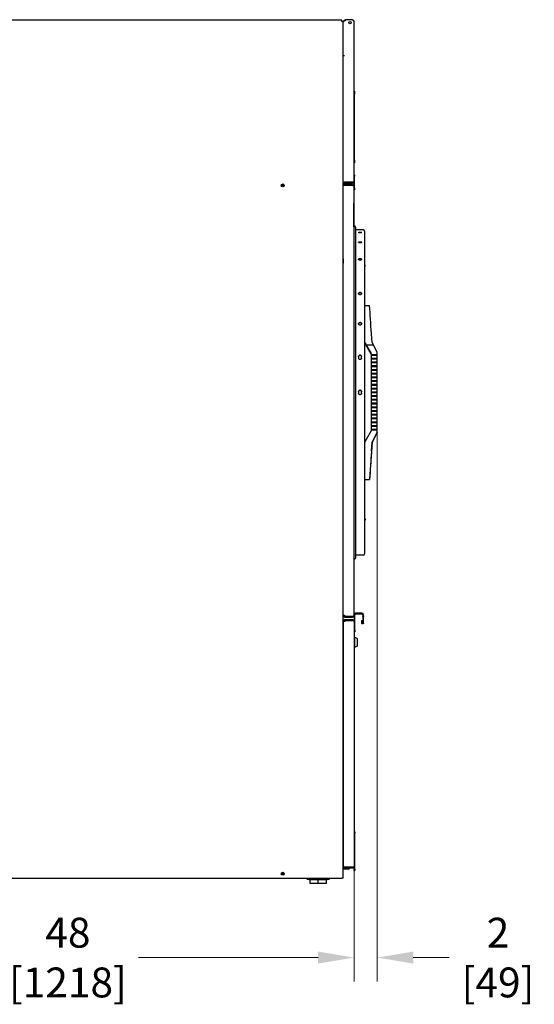
# Model space of a CAD drawing. Units: inches. Extents: x 2 to 201, y -234 to 154.
# Drawn here: x 54 to 97, y 12 to 95 of the extents above; entities that cross this region are included whole.
import ezdxf

# ---------------------------------------------------------------- set-up
doc = ezdxf.new("R2010")
doc.units = ezdxf.units.IN
doc.header["$LTSCALE"] = 16
doc.header["$MEASUREMENT"] = 0
doc.layers.add('Dimensions(Dexter)', color=1, linetype='Continuous', lineweight=20, true_color=0xff0000)
doc.layers.add('Visible Edges(Dexter)', color=7, linetype='Continuous', lineweight=25)
doc.styles.add('DIMTXT', font='ARIALN.TTF', dxfattribs={"width": 0.75})
doc.dimstyles.new('FRAC', dxfattribs={"dimscale": 16, "dimtxt": 0.1, "dimasz": 0.188, "dimexe": 0.125, "dimexo": 0.125, "dimgap": 0.094, "dimtad": 0, "dimtih": 1, "dimtoh": 1, "dimdec": 6, "dimrnd": 1e-08, "dimzin": 0, "dimdsep": 46, "dimlunit": 5, "dimtxsty": 'DIMTXT', "dimcen": 0.09, "dimclrd": 1, "dimclre": 1, "dimclrt": 1, "dimadec": 0, "dimazin": 3, "dimtfac": 0.9375, "dimtdec": 6, "dimtofl": 0, "dimtmove": 0, "dimatfit": 3, "dimfxl": 1, "dimfrac": 2, "dimtolj": 1, "dimtzin": 12, "dimlwd": 0, "dimlwe": 0, "dimarcsym": 0})

# ---------------------------------------------------------------- blocks, each defined once
blk = doc.blocks.new('*D12')
at = {"layer": 'Defpoints', "color": 0, "linetype": 'Continuous', "transparency": 16777216}
for p in [(33.817, 27.085), (81.787, 23.482), (33.817, 16.213)]:
    blk.add_point(p, dxfattribs=at)
at = {"layer": 'Dimensions(Dexter)', "color": 7, "linetype": 'Continuous', "lineweight": 0, "transparency": 16777216}
for p, q in [((33.817, 25.085), (33.817, 14.213)), ((81.787, 21.482), (81.787, 14.213)), ((36.825, 16.213), (51.934, 16.213)), ((78.779, 16.213), (63.729, 16.213))]:
    blk.add_line(p, q, dxfattribs=at)
at = {"layer": 'Dimensions(Dexter)', "color": 7, "linetype": 'Continuous', "transparency": 16777216}
for points in [[(36.825, 16.714), (36.825, 15.711), (33.817, 16.213)], [(78.779, 16.714), (78.779, 15.711), (81.787, 16.213)]]:
    blk.add_solid(points, dxfattribs=at)
at = {"layer": 'Dimensions(Dexter)', "color": 7, "linetype": 'Continuous', "lineweight": 5, "transparency": 16777216, "insert": (57.832, 16.213), "char_height": 2.496, "attachment_point": 5, "style": 'DIMTXT'}
blk.add_mtext('\\A1;48 [1218]', dxfattribs=at)
blk = doc.blocks.new('*D13')
at = {"layer": 'Defpoints', "color": 0, "linetype": 'Continuous', "transparency": 16777216}
for p in [(83.727, 63.746), (81.787, 27.1), (83.727, 16.213)]:
    blk.add_point(p, dxfattribs=at)
at = {"layer": 'Dimensions(Dexter)', "color": 7, "linetype": 'Continuous', "lineweight": 0, "transparency": 16777216}
for p, q in [((83.727, 61.746), (83.727, 14.213)), ((81.787, 25.1), (81.787, 14.213)), ((78.779, 16.213), (75.771, 16.213)), ((86.735, 16.213), (89.743, 16.213))]:
    blk.add_line(p, q, dxfattribs=at)
at = {"layer": 'Dimensions(Dexter)', "color": 7, "linetype": 'Continuous', "transparency": 16777216}
for points in [[(78.779, 16.714), (78.779, 15.711), (81.787, 16.213)], [(86.735, 16.714), (86.735, 15.711), (83.727, 16.213)]]:
    blk.add_solid(points, dxfattribs=at)
at = {"layer": 'Dimensions(Dexter)', "color": 7, "linetype": 'Continuous', "lineweight": 5, "transparency": 16777216, "insert": (93.833, 16.213), "char_height": 2.496, "attachment_point": 5, "style": 'DIMTXT'}
blk.add_mtext('\\A1;2 [49]', dxfattribs=at)

msp = doc.modelspace()

# ---------------------------------------------------------------- linework, layer by layer
at = {"layer": 'Visible Edges(Dexter)'}
for p, q in [((80.756, 94.593), (45.084, 94.593)), ((80.881, 94.436), (81.069, 94.624)), ((80.881, 94.468), (80.881, 94.53)), ((80.881, 94.53), (80.975, 94.53)), ((80.881, 94.436), (80.881, 94.468)), ((80.881, 91.624), (80.881, 94.436)), ((81.006, 94.576), (81.006, 94.624)), ((81.006, 94.624), (81.069, 94.624)), ((81.021, 94.576), (81.006, 94.576)), ((81.646, 94.624), (81.069, 94.624)), ((81.756, 94.513), (81.756, 81.078)), ((80.881, 81.016), (80.881, 91.624)), ((80.881, 91.624), (80.992, 91.624)), ((80.881, 91.624), (80.992, 91.624)), ((80.992, 91.624), (80.992, 91.624)), ((80.992, 91.624), (80.992, 91.624)), ((81.819, 88.643), (81.756, 88.643)), ((81.819, 88.643), (81.819, 88.393)), ((81.819, 82.893), (81.819, 88.393)), ((81.756, 82.643), (81.819, 82.643)), ((81.819, 82.893), (81.819, 82.643)), ((81.816, 81.655), (81.756, 81.655)), ((81.816, 81.655), (81.816, 81.53)), ((81.816, 80.53), (81.816, 81.53)), ((80.881, 81.03), (80.992, 81.03)), ((80.881, 81.016), (80.881, 80.968)), ((81.646, 81.016), (80.881, 81.016)), ((80.881, 80.827), (80.881, 80.968)), ((80.881, 80.968), (81.646, 80.968)), ((80.881, 80.827), (80.881, 80.779)), ((81.646, 80.827), (80.881, 80.827)), ((80.881, 22.843), (80.881, 80.779)), ((80.881, 80.779), (81.646, 80.779)), ((80.881, 74.624), (80.881, 80.776)), ((80.881, 80.776), (80.991, 80.776)), ((81.646, 80.776), (80.991, 80.776)), ((81.646, 81.03), (80.992, 81.03)), ((81.646, 80.968), (81.646, 81.016)), ((81.646, 80.779), (81.646, 80.827)), ((81.756, 81.078), (81.756, 80.717)), ((81.756, 80.717), (81.756, 44.797)), ((81.756, 80.405), (81.816, 80.405)), ((81.816, 80.53), (81.816, 80.405)), ((81.756, 79.418), (81.766, 79.418)), ((81.766, 79.418), (81.766, 79.293)), ((81.766, 77.293), (81.766, 79.293)), ((81.756, 77.168), (81.766, 77.168)), ((81.766, 77.293), (81.766, 77.168)), ((81.917, 77.288), (81.917, 49.618)), ((82.57, 77.045), (81.945, 77.045)), ((82.164, 76.85), (82.164, 76.829)), ((82.414, 76.829), (82.414, 76.85)), ((82.664, 76.952), (82.664, 49.955)), ((80.883, 74.624), (80.881, 74.624)), ((80.881, 44.831), (80.881, 74.28)), ((80.881, 74.28), (80.883, 74.28)), ((80.883, 74.624), (80.883, 74.28)), ((82.711, 74.118), (82.664, 74.118)), ((82.711, 73.998), (82.711, 74.118)), ((82.664, 73.998), (82.711, 73.998)), ((82.664, 70.739), (83.08, 70.739)), ((83.289, 67.645), (83.243, 68.333)), ((83.227, 66.671), (82.664, 67.645)), ((82.664, 67.645), (82.79, 67.427)), ((82.684, 67.61), (82.684, 67.61)), ((82.684, 67.61), (82.685, 67.61)), ((82.684, 67.61), (83.206, 66.706)), ((83.206, 66.706), (82.684, 67.61)), ((83.4, 67.427), (83.289, 67.645)), ((82.79, 67.427), (83.227, 66.671)), ((82.79, 67.427), (83.4, 67.427)), ((83.206, 66.706), (83.206, 66.706)), ((83.727, 66.787), (83.4, 67.427)), ((83.727, 66.613), (83.727, 66.787)), ((82.164, 66.461), (82.164, 66.339)), ((82.414, 66.339), (82.414, 66.461)), ((83.227, 66.671), (83.227, 60.245)), ((83.289, 66.553), (83.289, 66.613)), ((83.702, 66.613), (83.289, 66.613)), ((83.289, 66.613), (83.727, 66.613)), ((83.727, 66.553), (83.289, 66.553)), ((83.289, 66.24), (83.289, 66.3)), ((83.702, 66.3), (83.289, 66.3)), ((83.289, 66.3), (83.727, 66.3)), ((83.727, 66.24), (83.289, 66.24)), ((83.289, 65.928), (83.289, 65.988)), ((83.702, 65.988), (83.289, 65.988)), ((83.289, 65.988), (83.727, 65.988)), ((83.727, 65.928), (83.289, 65.928)), ((83.702, 66.613), (83.702, 66.553)), ((83.727, 66.612), (83.702, 66.612)), ((83.702, 66.3), (83.702, 66.24)), ((83.727, 66.3), (83.702, 66.3)), ((83.702, 65.988), (83.702, 65.928)), ((83.727, 65.987), (83.702, 65.987)), ((83.727, 66.613), (83.727, 66.612)), ((83.727, 66.3), (83.727, 66.553)), ((83.727, 66.3), (83.727, 66.3)), ((83.727, 65.988), (83.727, 66.24)), ((83.727, 65.988), (83.727, 65.987)), ((83.727, 65.675), (83.727, 65.928)), ((83.289, 65.615), (83.289, 65.675)), ((83.702, 65.675), (83.289, 65.675)), ((83.289, 65.675), (83.727, 65.675)), ((83.727, 65.615), (83.289, 65.615)), ((83.289, 65.303), (83.289, 65.363)), ((83.702, 65.363), (83.289, 65.363)), ((83.289, 65.363), (83.727, 65.363)), ((83.727, 65.303), (83.289, 65.303)), ((83.289, 64.99), (83.289, 65.05)), ((83.702, 65.05), (83.289, 65.05)), ((83.289, 65.05), (83.727, 65.05)), ((83.702, 65.675), (83.702, 65.615)), ((83.727, 65.675), (83.702, 65.675)), ((83.702, 65.363), (83.702, 65.303)), ((83.727, 65.362), (83.702, 65.362)), ((83.702, 65.05), (83.702, 64.99)), ((83.727, 65.05), (83.702, 65.05)), ((83.727, 65.675), (83.727, 65.675)), ((83.727, 65.363), (83.727, 65.615)), ((83.727, 65.363), (83.727, 65.362)), ((83.727, 65.05), (83.727, 65.303)), ((83.727, 65.05), (83.727, 65.05)), ((83.727, 64.99), (83.289, 64.99)), ((83.289, 64.678), (83.289, 64.738)), ((83.702, 64.738), (83.289, 64.738)), ((83.289, 64.738), (83.727, 64.738)), ((83.727, 64.678), (83.289, 64.678)), ((83.289, 64.365), (83.289, 64.425)), ((83.702, 64.425), (83.289, 64.425)), ((83.289, 64.425), (83.727, 64.425)), ((83.727, 64.365), (83.289, 64.365)), ((83.702, 64.738), (83.702, 64.678)), ((83.727, 64.737), (83.702, 64.737)), ((83.702, 64.425), (83.702, 64.365)), ((83.727, 64.425), (83.702, 64.425)), ((83.727, 64.738), (83.727, 64.99)), ((83.727, 64.738), (83.727, 64.737)), ((83.727, 64.425), (83.727, 64.678)), ((83.727, 64.425), (83.727, 64.425)), ((83.727, 64.113), (83.727, 64.365)), ((82.164, 63.521), (82.164, 63.396)), ((82.414, 63.396), (82.414, 63.521)), ((83.289, 64.053), (83.289, 64.113)), ((83.702, 64.113), (83.289, 64.113)), ((83.289, 64.113), (83.727, 64.113)), ((83.727, 64.053), (83.289, 64.053)), ((83.289, 63.74), (83.289, 63.8)), ((83.702, 63.8), (83.289, 63.8)), ((83.289, 63.8), (83.727, 63.8)), ((83.727, 63.74), (83.289, 63.74)), ((83.289, 63.428), (83.289, 63.488)), ((83.702, 63.488), (83.289, 63.488)), ((83.289, 63.488), (83.727, 63.488)), ((83.727, 63.428), (83.289, 63.428)), ((83.702, 64.113), (83.702, 64.053)), ((83.727, 64.112), (83.702, 64.112)), ((83.702, 63.8), (83.702, 63.74)), ((83.727, 63.8), (83.702, 63.8)), ((83.702, 63.488), (83.702, 63.428)), ((83.727, 63.487), (83.702, 63.487)), ((83.727, 64.113), (83.727, 64.112)), ((83.727, 63.8), (83.727, 64.053)), ((83.727, 63.8), (83.727, 63.8)), ((83.727, 63.488), (83.727, 63.74)), ((83.727, 63.488), (83.727, 63.487)), ((83.727, 63.175), (83.727, 63.428)), ((83.289, 63.115), (83.289, 63.175)), ((83.702, 63.175), (83.289, 63.175)), ((83.289, 63.175), (83.727, 63.175)), ((83.727, 63.115), (83.289, 63.115)), ((83.289, 62.803), (83.289, 62.863)), ((83.702, 62.863), (83.289, 62.863)), ((83.289, 62.863), (83.727, 62.863)), ((83.727, 62.803), (83.289, 62.803)), ((83.702, 63.175), (83.702, 63.115)), ((83.727, 63.175), (83.702, 63.175)), ((83.702, 62.863), (83.702, 62.803)), ((83.727, 62.862), (83.702, 62.862)), ((83.727, 63.175), (83.727, 63.175)), ((83.727, 62.863), (83.727, 63.115)), ((83.727, 62.863), (83.727, 62.862)), ((83.727, 62.55), (83.727, 62.803)), ((83.289, 62.49), (83.289, 62.55)), ((83.702, 62.55), (83.289, 62.55)), ((83.289, 62.55), (83.727, 62.55)), ((83.727, 62.49), (83.289, 62.49)), ((83.289, 62.178), (83.289, 62.238)), ((83.702, 62.238), (83.289, 62.238)), ((83.289, 62.238), (83.727, 62.238)), ((83.727, 62.178), (83.289, 62.178)), ((83.289, 61.865), (83.289, 61.925)), ((83.702, 61.925), (83.289, 61.925)), ((83.289, 61.925), (83.727, 61.925)), ((83.727, 61.865), (83.289, 61.865)), ((83.702, 62.55), (83.702, 62.49)), ((83.727, 62.55), (83.702, 62.55)), ((83.702, 62.238), (83.702, 62.178)), ((83.727, 62.237), (83.702, 62.237)), ((83.702, 61.925), (83.702, 61.865)), ((83.727, 61.925), (83.702, 61.925)), ((83.727, 62.55), (83.727, 62.55)), ((83.727, 62.238), (83.727, 62.49)), ((83.727, 62.238), (83.727, 62.237)), ((83.727, 61.925), (83.727, 62.178)), ((83.727, 61.925), (83.727, 61.925)), ((83.727, 61.613), (83.727, 61.865)), ((83.289, 61.553), (83.289, 61.613)), ((83.702, 61.613), (83.289, 61.613)), ((83.289, 61.613), (83.727, 61.613)), ((83.727, 61.553), (83.289, 61.553)), ((83.289, 61.24), (83.289, 61.3)), ((83.702, 61.3), (83.289, 61.3)), ((83.289, 61.3), (83.727, 61.3)), ((83.727, 61.24), (83.289, 61.24)), ((83.289, 60.928), (83.289, 60.988)), ((83.702, 60.988), (83.289, 60.988)), ((83.289, 60.988), (83.727, 60.988)), ((83.727, 60.928), (83.289, 60.928)), ((83.702, 61.613), (83.702, 61.553)), ((83.727, 61.612), (83.702, 61.612)), ((83.702, 61.3), (83.702, 61.24)), ((83.727, 61.3), (83.702, 61.3)), ((83.702, 60.988), (83.702, 60.928)), ((83.727, 60.987), (83.702, 60.987)), ((83.727, 61.613), (83.727, 61.612)), ((83.727, 61.3), (83.727, 61.553)), ((83.727, 61.3), (83.727, 61.3)), ((83.727, 60.988), (83.727, 61.24)), ((83.727, 60.988), (83.727, 60.987)), ((83.727, 60.675), (83.727, 60.928)), ((83.227, 60.245), (82.809, 59.522)), ((83.289, 60.615), (83.289, 60.675)), ((83.702, 60.675), (83.289, 60.675)), ((83.289, 60.675), (83.727, 60.675)), ((83.727, 60.615), (83.289, 60.615)), ((83.289, 60.303), (83.289, 60.363)), ((83.702, 60.363), (83.289, 60.363)), ((83.289, 60.363), (83.727, 60.363)), ((83.727, 60.303), (83.289, 60.303)), ((83.727, 60.129), (83.289, 59.27)), ((83.417, 59.522), (83.727, 60.129)), ((83.702, 60.675), (83.702, 60.615)), ((83.727, 60.675), (83.702, 60.675)), ((83.702, 60.363), (83.702, 60.303)), ((83.727, 60.362), (83.702, 60.362)), ((83.727, 60.675), (83.727, 60.675)), ((83.727, 60.363), (83.727, 60.615)), ((83.727, 60.363), (83.727, 60.362)), ((83.727, 60.129), (83.727, 60.303)), ((83.727, 60.129), (83.727, 60.129)), ((82.773, 59.459), (82.664, 59.27)), ((83.289, 59.27), (83.085, 56.239)), ((83.243, 58.583), (83.289, 59.27)), ((83.289, 59.27), (83.385, 59.459)), ((83.289, 59.27), (83.289, 59.27)), ((82.664, 56.176), (83.08, 56.176)), ((82.711, 52.906), (82.664, 52.906)), ((82.664, 52.786), (82.711, 52.786)), ((82.665, 52.953), (82.665, 52.906)), ((82.711, 52.906), (82.711, 52.786)), ((82.57, 49.861), (81.945, 49.861)), ((80.881, 44.831), (80.929, 44.831)), ((80.881, 44.797), (80.929, 44.797)), ((80.929, 44.797), (80.929, 44.831)), ((80.929, 44.831), (80.991, 44.831)), ((80.991, 44.831), (80.991, 44.738)), ((81.646, 44.738), (80.991, 44.738)), ((81.646, 44.734), (80.991, 44.734)), ((80.991, 44.734), (80.991, 44.686)), ((80.991, 44.686), (81.646, 44.686)), ((81.646, 44.686), (81.646, 44.734)), ((81.787, 44.881), (81.787, 44.341)), ((81.847, 43.576), (81.847, 44.881)), ((82.448, 45.004), (81.909, 45.004)), ((81.909, 44.944), (82.448, 44.944)), ((82.51, 44.881), (82.51, 44.774)), ((82.51, 44.725), (82.51, 44.774)), ((82.51, 44.725), (82.51, 44.179)), ((82.57, 44.774), (82.57, 44.881)), ((82.57, 44.774), (82.57, 44.725)), ((82.57, 44.179), (82.57, 44.725)), ((80.912, 44.341), (80.912, 44.307)), ((80.96, 44.341), (80.912, 44.341)), ((80.96, 44.307), (80.912, 44.307)), ((80.912, 23.846), (80.912, 44.307)), ((80.96, 44.307), (80.96, 44.341)), ((81.022, 44.307), (80.96, 44.307)), ((81.676, 44.451), (81.022, 44.451)), ((81.022, 44.403), (81.022, 44.451)), ((81.022, 44.403), (81.676, 44.403)), ((81.022, 44.389), (81.022, 44.307)), ((81.676, 44.389), (81.022, 44.389)), ((81.676, 44.403), (81.676, 44.451)), ((81.787, 44.341), (81.787, 23.812)), ((82.479, 44.354), (82.419, 44.354)), ((82.419, 44.354), (82.419, 44.179)), ((82.419, 44.179), (82.453, 44.179)), ((82.453, 44.179), (82.479, 44.179)), ((82.479, 44.179), (82.479, 44.354)), ((82.51, 44.179), (82.537, 44.179)), ((82.537, 44.179), (82.57, 44.179)), ((81.787, 43.451), (81.847, 43.451)), ((81.818, 43.009), (81.787, 43.009)), ((81.818, 43.009), (81.818, 42.145)), ((82.037, 42.897), (81.818, 43.009)), ((81.847, 43.576), (81.847, 43.451)), ((82.037, 42.897), (82.037, 42.257)), ((81.818, 42.145), (81.787, 42.145)), ((82.037, 42.257), (81.818, 42.145)), ((81.847, 26.732), (81.787, 26.732)), ((81.847, 26.732), (81.847, 26.607)), ((81.847, 23.607), (81.847, 26.607)), ((81.022, 23.701), (80.881, 23.701)), ((81.287, 23.593), (80.881, 23.593)), ((80.912, 23.812), (80.912, 23.846)), ((80.924, 23.812), (80.912, 23.812)), ((81.676, 23.764), (81.022, 23.764)), ((81.022, 23.749), (81.676, 23.749)), ((81.022, 23.701), (81.022, 23.749)), ((81.676, 23.701), (81.022, 23.701)), ((81.676, 23.749), (81.676, 23.701)), ((81.787, 23.812), (81.787, 23.607)), ((81.787, 23.482), (81.787, 23.607)), ((81.787, 23.482), (81.847, 23.482)), ((81.847, 23.607), (81.847, 23.482)), ((45.084, 22.843), (80.771, 22.843)), ((77.97, 22.792), (79.601, 22.792)), ((79.601, 22.732), (77.97, 22.732)), ((78.785, 22.706), (78.098, 22.706)), ((78.098, 22.394), (78.098, 22.706)), ((78.785, 22.394), (78.098, 22.394)), ((78.535, 22.792), (78.535, 22.843)), ((78.535, 22.706), (78.535, 22.732)), ((79.473, 22.706), (78.785, 22.706)), ((78.785, 22.394), (78.785, 22.706)), ((79.473, 22.394), (78.785, 22.394)), ((79.035, 22.792), (79.035, 22.843)), ((79.035, 22.706), (79.035, 22.732)), ((79.473, 22.394), (79.473, 22.706)), ((80.881, 22.843), (80.771, 22.843))]:
    msp.add_line(p, q, dxfattribs=at)
for centre, radius in [((81.444, 94.374), 0.099), ((75.819, 80.765), 0.125), ((75.819, 80.765), 0.05), ((75.819, 23.218), 0.125), ((75.819, 23.218), 0.05)]:
    msp.add_circle(centre, radius, dxfattribs=at)
for centre, radius, start, end in [((81.829, 77.286), 0.0879, 1.0804, 135.58975), ((81.945, 77.105), 0.0598, 241.23805, 270), ((82.57, 76.952), 0.0938, 0, 90), ((81.829, 49.62), 0.0879, 214.09336, 358.9196), ((81.945, 49.801), 0.0597, 90, 118.76195), ((82.57, 49.955), 0.0938, 270, 0), ((81.909, 44.881), 0.122, 90, 180), ((81.909, 44.881), 0.0625, 90, 180), ((82.448, 44.881), 0.122, 0, 90), ((82.448, 44.881), 0.0625, 0, 90), ((81.287, 23.764), 0.171, 270, 338.54866), ((81.287, 23.764), 0.0625, 346.58515, 0), ((81.287, 23.764), 0.171, 355.13289, 0), ((77.97, 22.917), 0.185, 203.77453, 270), ((77.97, 22.917), 0.125, 216.58395, 270), ((79.601, 22.917), 0.125, 270, 323.41605), ((79.601, 22.917), 0.185, 270, 336.22547)]:
    msp.add_arc(centre, radius, start, end, dxfattribs=at)
for centre, major_axis, ratio, start_param, end_param in [((83.085, 70.676), (0.0042, -0.0625), 0.000026, 2.220586, 3.141591), ((83.572, 63.454), (0.81, -12), 0.000026, 1.994751, 2.220586), ((83.241, 68.365), (0.0042, -0.0625), 0.000026, 1.047583, 1.994751), ((82.809, 59.522), (-0.072, -0.125), 0.000168, 1.046907, 1.570506), ((83.417, 59.522), (-0.064, -0.125), 0.000156, 1.04689, 1.570489), ((83.572, 63.454), (0.81, 12), 0.000026, 1.993981, 2.219815), ((83.241, 58.551), (-0.0042, -0.0625), 0.000026, 4.188405, 5.135574), ((83.085, 56.239), (0.0042, 0.0625), 0.000026, 2.219816, 4.712004)]:
    msp.add_ellipse(centre, major_axis=major_axis, ratio=ratio, start_param=start_param, end_param=end_param, dxfattribs=at)
for points in [[(80.771, 94.482), (80.766, 94.54), (80.761, 94.593), (80.756, 94.593)], [(80.881, 94.468), (80.881, 94.473), (80.828, 94.477), (80.771, 94.482)], [(81.646, 94.624), (81.703, 94.587), (81.756, 94.55), (81.756, 94.513)], [(81.646, 80.968), (81.664, 80.968), (81.683, 80.972), (81.699, 80.981)], [(81.646, 80.827), (81.661, 80.827), (81.677, 80.824), (81.691, 80.817)], [(81.646, 80.776), (81.661, 80.77), (81.677, 80.765), (81.691, 80.76)], [(81.691, 80.76), (81.709, 80.753), (81.725, 80.746), (81.737, 80.739)], [(81.646, 44.738), (81.661, 44.743), (81.677, 44.748), (81.691, 44.754)], [(81.646, 44.686), (81.681, 44.686), (81.716, 44.705), (81.737, 44.734)], [(81.691, 44.754), (81.709, 44.76), (81.725, 44.767), (81.737, 44.774)], [(81.022, 44.451), (81, 44.451), (80.978, 44.444), (80.96, 44.432)], [(80.96, 44.307), (80.96, 44.343), (80.985, 44.381), (81.022, 44.389)], [(81.022, 44.389), (81.003, 44.386), (80.985, 44.381), (80.97, 44.375)], [(81.676, 44.451), (81.712, 44.451), (81.747, 44.432), (81.767, 44.403)], [(81.676, 44.389), (81.695, 44.383), (81.713, 44.378), (81.73, 44.373)], [(81.73, 44.373), (81.745, 44.368), (81.758, 44.364), (81.767, 44.359)], [(80.97, 23.777), (80.933, 23.793), (80.912, 23.82), (80.912, 23.846)], [(81.022, 23.701), (81, 23.701), (80.978, 23.708), (80.96, 23.72)], [(81.022, 23.764), (81.003, 23.766), (80.985, 23.771), (80.97, 23.777)], [(81.676, 23.764), (81.695, 23.769), (81.713, 23.774), (81.73, 23.779)], [(81.676, 23.701), (81.695, 23.701), (81.713, 23.706), (81.73, 23.715)], [(81.73, 23.779), (81.745, 23.784), (81.758, 23.788), (81.767, 23.793)], [(81.73, 23.715), (81.745, 23.723), (81.758, 23.735), (81.767, 23.749)]]:
    msp.add_open_spline(points, degree=3, dxfattribs=at)
for points, knots in [([(81.646, 94.624), (81.684, 94.624), (81.722, 94.602), (81.741, 94.569), (81.751, 94.552), (81.756, 94.533), (81.756, 94.513)], [-1, -1, -1, -1, -0.335653, -0.335653, -0.335653, 0, 0, 0, 0]), ([(81.646, 81.03), (81.684, 81.041), (81.722, 81.051), (81.741, 81.062), (81.751, 81.067), (81.756, 81.073), (81.756, 81.078)], [-1, -1, -1, -1, -0.335653, -0.335653, -0.335653, 0, 0, 0, 0]), ([(81.699, 81.046), (81.691, 81.034), (81.681, 81.025), (81.668, 81.02), (81.661, 81.017), (81.653, 81.016), (81.646, 81.016)], [0.349498, 0.349498, 0.349498, 0.349498, 0.7660649, 0.7660649, 0.7660649, 1, 1, 1, 1]), ([(81.691, 80.76), (81.684, 80.766), (81.677, 80.772), (81.668, 80.775), (81.661, 80.778), (81.653, 80.779), (81.646, 80.779)], [0.4842504, 0.4842504, 0.4842504, 0.4842504, 0.7660649, 0.7660649, 0.7660649, 1, 1, 1, 1]), ([(81.691, 80.817), (81.712, 80.808), (81.73, 80.792), (81.741, 80.772), (81.751, 80.755), (81.756, 80.736), (81.756, 80.717)], [-0.7307354, -0.7307354, -0.7307354, -0.7307354, -0.335352, -0.335352, -0.335352, 0, 0, 0, 0]), ([(81.699, 80.981), (81.716, 80.991), (81.731, 81.005), (81.741, 81.023), (81.751, 81.039), (81.756, 81.059), (81.756, 81.078)], [-0.679461, -0.679461, -0.679461, -0.679461, -0.3356529, -0.3356529, -0.3356529, 0, 0, 0, 0]), ([(81.737, 80.739), (81.738, 80.738), (81.74, 80.737), (81.741, 80.737), (81.751, 80.73), (81.756, 80.723), (81.756, 80.717)], [-0.3835112, -0.3835112, -0.3835112, -0.3835112, -0.335352, -0.335352, -0.335352, 0, 0, 0, 0]), ([(82.164, 76.85), (82.164, 76.853), (82.167, 76.856), (82.18, 76.861), (82.19, 76.863), (82.212, 76.867), (82.226, 76.868), (82.257, 76.871), (82.273, 76.871), (82.305, 76.871), (82.322, 76.871), (82.352, 76.868), (82.366, 76.867), (82.389, 76.863), (82.398, 76.861), (82.411, 76.856), (82.414, 76.853), (82.414, 76.85)], [0.4783932, 0.4783932, 0.4783932, 0.4783932, 0.5979953, 0.5979953, 0.7175973, 0.7175973, 0.8371962, 0.8371962, 0.9567951, 0.9567951, 1.0763939, 1.0763939, 1.1959928, 1.1959928, 1.3155949, 1.3155949, 1.4351969, 1.4351969, 1.4351969, 1.4351969]), ([(82.414, 76.829), (82.414, 76.826), (82.411, 76.823), (82.398, 76.817), (82.389, 76.815), (82.366, 76.811), (82.352, 76.809), (82.322, 76.807), (82.305, 76.806), (82.289, 76.806), (82.273, 76.806), (82.257, 76.807), (82.226, 76.809), (82.212, 76.811), (82.19, 76.815), (82.18, 76.817), (82.167, 76.823), (82.164, 76.826), (82.164, 76.829)], [-0.4784018, -0.4784018, -0.4784018, -0.4784018, -0.3587998, -0.3587998, -0.2391978, -0.2391978, -0.1195989, -0.1195989, 0, 0, 0, 0.1195989, 0.1195989, 0.2391978, 0.2391978, 0.3587998, 0.3587998, 0.4784018, 0.4784018, 0.4784018, 0.4784018]), ([(82.409, 76.823), (82.408, 76.823), (82.407, 76.824), (82.398, 76.828), (82.389, 76.83), (82.366, 76.833), (82.352, 76.835), (82.322, 76.837), (82.305, 76.838), (82.273, 76.838), (82.257, 76.837), (82.226, 76.835), (82.212, 76.833), (82.19, 76.83), (82.18, 76.828), (82.172, 76.824), (82.17, 76.823), (82.169, 76.823)], [0.5632311, 0.5632311, 0.5632311, 0.5632311, 0.5979953, 0.5979953, 0.7175973, 0.7175973, 0.8371962, 0.8371962, 0.9567951, 0.9567951, 1.076394, 1.076394, 1.1959929, 1.1959929, 1.3155949, 1.3155949, 1.3503591, 1.3503591, 1.3503591, 1.3503591]), ([(82.164, 76.013), (82.164, 76.019), (82.167, 76.025), (82.18, 76.037), (82.19, 76.042), (82.212, 76.05), (82.226, 76.054), (82.257, 76.059), (82.273, 76.06), (82.305, 76.06), (82.322, 76.059), (82.352, 76.054), (82.366, 76.05), (82.389, 76.042), (82.398, 76.037), (82.411, 76.025), (82.414, 76.019), (82.414, 76.013)], [0.478395, 0.478395, 0.478395, 0.478395, 0.5979937, 0.5979937, 0.7175925, 0.7175925, 0.8371912, 0.8371912, 0.95679, 0.95679, 1.0763887, 1.0763887, 1.1959875, 1.1959875, 1.3155862, 1.3155862, 1.435185, 1.435185, 1.435185, 1.435185]), ([(82.414, 76.013), (82.414, 76.007), (82.411, 76), (82.398, 75.988), (82.389, 75.983), (82.366, 75.974), (82.352, 75.971), (82.322, 75.966), (82.305, 75.964), (82.289, 75.964), (82.273, 75.964), (82.257, 75.966), (82.226, 75.971), (82.212, 75.974), (82.19, 75.983), (82.18, 75.988), (82.167, 76), (82.164, 76.007), (82.164, 76.013)], [1.435185, 1.435185, 1.435185, 1.435185, 1.5547837, 1.5547837, 1.6743825, 1.6743825, 1.7939812, 1.7939812, 1.91358, 1.91358, 1.91358, 2.0331787, 2.0331787, 2.1527775, 2.1527775, 2.2723762, 2.2723762, 2.391975, 2.391975, 2.391975, 2.391975]), ([(82.407, 75.997), (82.406, 75.998), (82.406, 75.999), (82.398, 76.005), (82.389, 76.011), (82.366, 76.019), (82.352, 76.023), (82.322, 76.027), (82.305, 76.029), (82.273, 76.029), (82.257, 76.027), (82.226, 76.023), (82.212, 76.019), (82.19, 76.011), (82.18, 76.005), (82.173, 75.999), (82.172, 75.998), (82.171, 75.997)], [0.5807138, 0.5807138, 0.5807138, 0.5807138, 0.5979938, 0.5979938, 0.7175925, 0.7175925, 0.8371913, 0.8371913, 0.95679, 0.95679, 1.0763888, 1.0763888, 1.1959875, 1.1959875, 1.3155863, 1.3155863, 1.3328663, 1.3328663, 1.3328663, 1.3328663]), ([(82.164, 74.59), (82.164, 74.599), (82.167, 74.609), (82.18, 74.626), (82.19, 74.634), (82.212, 74.647), (82.226, 74.652), (82.257, 74.66), (82.273, 74.661), (82.305, 74.661), (82.322, 74.66), (82.352, 74.652), (82.366, 74.647), (82.389, 74.634), (82.398, 74.626), (82.411, 74.609), (82.414, 74.599), (82.414, 74.59)], [0.478395, 0.478395, 0.478395, 0.478395, 0.5979937, 0.5979937, 0.7175925, 0.7175925, 0.8371912, 0.8371912, 0.95679, 0.95679, 1.0763887, 1.0763887, 1.1959875, 1.1959875, 1.3155862, 1.3155862, 1.435185, 1.435185, 1.435185, 1.435185]), ([(82.414, 74.59), (82.414, 74.581), (82.411, 74.572), (82.398, 74.554), (82.389, 74.546), (82.366, 74.533), (82.352, 74.527), (82.322, 74.52), (82.305, 74.518), (82.289, 74.518), (82.273, 74.518), (82.257, 74.52), (82.226, 74.527), (82.212, 74.533), (82.19, 74.546), (82.18, 74.554), (82.167, 74.572), (82.164, 74.581), (82.164, 74.59)], [1.435185, 1.435185, 1.435185, 1.435185, 1.5547837, 1.5547837, 1.6743825, 1.6743825, 1.7939812, 1.7939812, 1.91358, 1.91358, 1.91358, 2.0331787, 2.0331787, 2.1527775, 2.1527775, 2.2723762, 2.2723762, 2.391975, 2.391975, 2.391975, 2.391975]), ([(82.412, 74.576), (82.41, 74.581), (82.408, 74.585), (82.398, 74.599), (82.389, 74.607), (82.366, 74.619), (82.352, 74.625), (82.322, 74.632), (82.305, 74.634), (82.273, 74.634), (82.257, 74.632), (82.226, 74.625), (82.212, 74.619), (82.19, 74.607), (82.18, 74.599), (82.171, 74.585), (82.168, 74.581), (82.167, 74.576)], [0.5388438, 0.5388438, 0.5388438, 0.5388438, 0.5979938, 0.5979938, 0.7175925, 0.7175925, 0.8371913, 0.8371913, 0.95679, 0.95679, 1.0763888, 1.0763888, 1.1959875, 1.1959875, 1.3155863, 1.3155863, 1.3747362, 1.3747362, 1.3747362, 1.3747362]), ([(82.164, 71.732), (82.164, 71.744), (82.167, 71.757), (82.18, 71.782), (82.19, 71.793), (82.212, 71.81), (82.226, 71.818), (82.257, 71.828), (82.273, 71.831), (82.305, 71.831), (82.322, 71.828), (82.352, 71.818), (82.366, 71.81), (82.389, 71.793), (82.398, 71.782), (82.411, 71.757), (82.414, 71.744), (82.414, 71.732)], [0.478395, 0.478395, 0.478395, 0.478395, 0.5979937, 0.5979937, 0.7175925, 0.7175925, 0.8371912, 0.8371912, 0.95679, 0.95679, 1.0763887, 1.0763887, 1.1959875, 1.1959875, 1.3155862, 1.3155862, 1.435185, 1.435185, 1.435185, 1.435185]), ([(82.414, 71.732), (82.414, 71.719), (82.411, 71.706), (82.398, 71.682), (82.389, 71.67), (82.366, 71.653), (82.352, 71.645), (82.322, 71.635), (82.305, 71.632), (82.289, 71.632), (82.273, 71.632), (82.257, 71.635), (82.226, 71.645), (82.212, 71.653), (82.19, 71.67), (82.18, 71.682), (82.167, 71.706), (82.164, 71.719), (82.164, 71.732)], [1.435185, 1.435185, 1.435185, 1.435185, 1.5547837, 1.5547837, 1.6743825, 1.6743825, 1.7939812, 1.7939812, 1.91358, 1.91358, 1.91358, 2.0331787, 2.0331787, 2.1527775, 2.1527775, 2.2723762, 2.2723762, 2.391975, 2.391975, 2.391975, 2.391975]), ([(82.413, 71.721), (82.412, 71.731), (82.409, 71.74), (82.398, 71.761), (82.389, 71.772), (82.366, 71.79), (82.352, 71.797), (82.322, 71.807), (82.305, 71.81), (82.273, 71.81), (82.257, 71.807), (82.226, 71.797), (82.212, 71.79), (82.19, 71.772), (82.18, 71.761), (82.169, 71.74), (82.166, 71.731), (82.165, 71.721)], [0.5110775, 0.5110775, 0.5110775, 0.5110775, 0.5979938, 0.5979938, 0.7175925, 0.7175925, 0.8371913, 0.8371913, 0.95679, 0.95679, 1.0763888, 1.0763888, 1.1959875, 1.1959875, 1.3155863, 1.3155863, 1.4025025, 1.4025025, 1.4025025, 1.4025025]), ([(82.164, 69.202), (82.164, 69.216), (82.167, 69.232), (82.18, 69.259), (82.19, 69.272), (82.212, 69.292), (82.226, 69.301), (82.257, 69.312), (82.273, 69.315), (82.305, 69.315), (82.322, 69.312), (82.352, 69.301), (82.366, 69.292), (82.389, 69.272), (82.398, 69.259), (82.411, 69.232), (82.414, 69.216), (82.414, 69.202)], [0.478395, 0.478395, 0.478395, 0.478395, 0.5979937, 0.5979937, 0.7175925, 0.7175925, 0.8371912, 0.8371912, 0.95679, 0.95679, 1.0763887, 1.0763887, 1.1959875, 1.1959875, 1.3155862, 1.3155862, 1.435185, 1.435185, 1.435185, 1.435185]), ([(82.414, 69.195), (82.413, 69.207), (82.41, 69.22), (82.398, 69.245), (82.389, 69.258), (82.366, 69.278), (82.352, 69.287), (82.322, 69.298), (82.305, 69.301), (82.273, 69.301), (82.257, 69.298), (82.226, 69.287), (82.212, 69.278), (82.19, 69.258), (82.18, 69.245), (82.168, 69.22), (82.165, 69.207), (82.164, 69.195)], [0.498355, 0.498355, 0.498355, 0.498355, 0.5979938, 0.5979938, 0.7175925, 0.7175925, 0.8371913, 0.8371913, 0.95679, 0.95679, 1.0763888, 1.0763888, 1.1959875, 1.1959875, 1.3155863, 1.3155863, 1.4152251, 1.4152251, 1.4152251, 1.4152251]), ([(82.414, 69.202), (82.414, 69.188), (82.411, 69.173), (82.398, 69.145), (82.389, 69.132), (82.366, 69.112), (82.352, 69.103), (82.322, 69.092), (82.305, 69.089), (82.289, 69.089), (82.273, 69.089), (82.257, 69.092), (82.226, 69.103), (82.212, 69.112), (82.19, 69.132), (82.18, 69.145), (82.167, 69.173), (82.164, 69.188), (82.164, 69.202)], [1.435185, 1.435185, 1.435185, 1.435185, 1.5547837, 1.5547837, 1.6743825, 1.6743825, 1.7939812, 1.7939812, 1.91358, 1.91358, 1.91358, 2.0331787, 2.0331787, 2.1527775, 2.1527775, 2.2723762, 2.2723762, 2.391975, 2.391975, 2.391975, 2.391975]), ([(82.164, 66.461), (82.164, 66.476), (82.167, 66.493), (82.18, 66.523), (82.19, 66.536), (82.212, 66.558), (82.226, 66.567), (82.257, 66.58), (82.273, 66.583), (82.305, 66.583), (82.322, 66.58), (82.352, 66.567), (82.366, 66.558), (82.389, 66.536), (82.398, 66.523), (82.411, 66.493), (82.414, 66.476), (82.414, 66.461)], [0.4783932, 0.4783932, 0.4783932, 0.4783932, 0.5979953, 0.5979953, 0.7175973, 0.7175973, 0.8371962, 0.8371962, 0.9567951, 0.9567951, 1.0763939, 1.0763939, 1.1959928, 1.1959928, 1.3155949, 1.3155949, 1.4351969, 1.4351969, 1.4351969, 1.4351969]), ([(82.414, 66.454), (82.414, 66.469), (82.411, 66.485), (82.398, 66.515), (82.389, 66.529), (82.366, 66.551), (82.352, 66.56), (82.322, 66.573), (82.305, 66.576), (82.273, 66.576), (82.257, 66.573), (82.226, 66.56), (82.212, 66.551), (82.19, 66.529), (82.18, 66.515), (82.167, 66.485), (82.164, 66.469), (82.164, 66.454)], [0.4783932, 0.4783932, 0.4783932, 0.4783932, 0.5979953, 0.5979953, 0.7175973, 0.7175973, 0.8371962, 0.8371962, 0.9567951, 0.9567951, 1.076394, 1.076394, 1.1959929, 1.1959929, 1.3155949, 1.3155949, 1.435197, 1.435197, 1.435197, 1.435197]), ([(82.414, 66.339), (82.414, 66.324), (82.411, 66.307), (82.398, 66.277), (82.389, 66.264), (82.366, 66.242), (82.352, 66.232), (82.322, 66.22), (82.305, 66.217), (82.289, 66.217), (82.273, 66.217), (82.257, 66.22), (82.226, 66.232), (82.212, 66.242), (82.19, 66.264), (82.18, 66.277), (82.167, 66.307), (82.164, 66.324), (82.164, 66.339)], [-0.4784018, -0.4784018, -0.4784018, -0.4784018, -0.3587998, -0.3587998, -0.2391978, -0.2391978, -0.1195989, -0.1195989, 0, 0, 0, 0.1195989, 0.1195989, 0.2391978, 0.2391978, 0.3587998, 0.3587998, 0.4784018, 0.4784018, 0.4784018, 0.4784018]), ([(82.414, 63.521), (82.414, 63.537), (82.411, 63.553), (82.398, 63.584), (82.389, 63.598), (82.366, 63.62), (82.352, 63.63), (82.322, 63.643), (82.305, 63.646), (82.273, 63.646), (82.257, 63.643), (82.226, 63.63), (82.212, 63.62), (82.19, 63.598), (82.18, 63.584), (82.167, 63.553), (82.164, 63.537), (82.164, 63.521)], [0.4784266, 0.4784266, 0.4784266, 0.4784266, 0.5979953, 0.5979953, 0.7175973, 0.7175973, 0.8371962, 0.8371962, 0.9567951, 0.9567951, 1.076394, 1.076394, 1.1959929, 1.1959929, 1.3155949, 1.3155949, 1.4351636, 1.4351636, 1.4351636, 1.4351636]), ([(82.164, 63.521), (82.164, 63.537), (82.167, 63.553), (82.18, 63.584), (82.19, 63.598), (82.212, 63.62), (82.226, 63.63), (82.257, 63.643), (82.273, 63.646), (82.305, 63.646), (82.322, 63.643), (82.352, 63.63), (82.366, 63.62), (82.389, 63.598), (82.398, 63.584), (82.411, 63.553), (82.414, 63.537), (82.414, 63.521)], [0.4783932, 0.4783932, 0.4783932, 0.4783932, 0.5979953, 0.5979953, 0.7175973, 0.7175973, 0.8371962, 0.8371962, 0.9567951, 0.9567951, 1.0763939, 1.0763939, 1.1959928, 1.1959928, 1.3155949, 1.3155949, 1.4351969, 1.4351969, 1.4351969, 1.4351969]), ([(82.414, 63.396), (82.414, 63.38), (82.411, 63.363), (82.398, 63.333), (82.389, 63.319), (82.366, 63.296), (82.352, 63.287), (82.322, 63.274), (82.305, 63.271), (82.289, 63.271), (82.273, 63.271), (82.257, 63.274), (82.226, 63.287), (82.212, 63.296), (82.19, 63.319), (82.18, 63.333), (82.167, 63.363), (82.164, 63.38), (82.164, 63.396)], [-0.4784018, -0.4784018, -0.4784018, -0.4784018, -0.3587998, -0.3587998, -0.2391978, -0.2391978, -0.1195989, -0.1195989, 0, 0, 0, 0.1195989, 0.1195989, 0.2391978, 0.2391978, 0.3587998, 0.3587998, 0.4784018, 0.4784018, 0.4784018, 0.4784018]), ([(80.881, 44.797), (80.881, 44.758), (80.903, 44.721), (80.936, 44.701), (80.953, 44.692), (80.972, 44.686), (80.991, 44.686)], [0, 0, 0, 0, 0.664648, 0.664648, 0.664648, 1, 1, 1, 1]), ([(80.991, 44.734), (80.966, 44.734), (80.942, 44.751), (80.933, 44.774), (80.93, 44.781), (80.929, 44.789), (80.929, 44.797)], [-1, -1, -1, -1, -0.233935, -0.233935, -0.233935, 0, 0, 0, 0]), ([(81.691, 44.754), (81.684, 44.747), (81.677, 44.742), (81.668, 44.738), (81.661, 44.736), (81.653, 44.734), (81.646, 44.734)], [0.4842504, 0.4842504, 0.4842504, 0.4842504, 0.7660649, 0.7660649, 0.7660649, 1, 1, 1, 1]), ([(81.737, 44.734), (81.738, 44.737), (81.74, 44.739), (81.741, 44.741), (81.751, 44.758), (81.756, 44.777), (81.756, 44.797)], [-0.3835112, -0.3835112, -0.3835112, -0.3835112, -0.335352, -0.335352, -0.335352, 0, 0, 0, 0]), ([(81.737, 44.774), (81.738, 44.775), (81.74, 44.776), (81.741, 44.777), (81.751, 44.784), (81.756, 44.79), (81.756, 44.797)], [-0.3835112, -0.3835112, -0.3835112, -0.3835112, -0.335352, -0.335352, -0.335352, 0, 0, 0, 0]), ([(80.96, 44.432), (80.946, 44.423), (80.935, 44.41), (80.927, 44.396), (80.917, 44.379), (80.912, 44.36), (80.912, 44.341)], [0.3827191, 0.3827191, 0.3827191, 0.3827191, 0.6643471, 0.6643471, 0.6643471, 1, 1, 1, 1]), ([(80.96, 44.341), (80.96, 44.366), (80.976, 44.39), (81, 44.399), (81.007, 44.402), (81.015, 44.403), (81.022, 44.403)], [-1, -1, -1, -1, -0.233935, -0.233935, -0.233935, 0, 0, 0, 0]), ([(81.729, 44.373), (81.722, 44.385), (81.711, 44.394), (81.699, 44.399), (81.692, 44.402), (81.684, 44.403), (81.676, 44.403)], [0.349498, 0.349498, 0.349498, 0.349498, 0.7660649, 0.7660649, 0.7660649, 1, 1, 1, 1]), ([(81.767, 44.403), (81.769, 44.401), (81.77, 44.399), (81.772, 44.396), (81.781, 44.379), (81.787, 44.36), (81.787, 44.341)], [-0.3827191, -0.3827191, -0.3827191, -0.3827191, -0.3356529, -0.3356529, -0.3356529, 0, 0, 0, 0]), ([(81.767, 44.359), (81.769, 44.358), (81.77, 44.357), (81.772, 44.357), (81.781, 44.351), (81.787, 44.346), (81.787, 44.341)], [-0.3827191, -0.3827191, -0.3827191, -0.3827191, -0.3356529, -0.3356529, -0.3356529, 0, 0, 0, 0]), ([(82.57, 44.179), (82.57, 44.169), (82.568, 44.159), (82.56, 44.141), (82.555, 44.132), (82.54, 44.118), (82.531, 44.113), (82.513, 44.105), (82.503, 44.104), (82.482, 44.104), (82.472, 44.107), (82.454, 44.115), (82.446, 44.121), (82.433, 44.136), (82.428, 44.144), (82.421, 44.161), (82.419, 44.17), (82.419, 44.179)], [0, 0, 0, 0, 0.0792526, 0.0792526, 0.1583752, 0.1583752, 0.237478, 0.237478, 0.3165803, 0.3165803, 0.3956841, 0.3956841, 0.4747875, 0.4747875, 0.5477415, 0.5477415, 0.6207028, 0.6207028, 0.6207028, 0.6207028]), ([(82.479, 44.179), (82.479, 44.178), (82.479, 44.176), (82.481, 44.172), (82.483, 44.169), (82.487, 44.165), (82.49, 44.164), (82.497, 44.164), (82.5, 44.164), (82.505, 44.167), (82.507, 44.169), (82.509, 44.173), (82.51, 44.174), (82.51, 44.177), (82.51, 44.178), (82.51, 44.179)], [0, 0, 0, 0, 0.0179916, 0.0179916, 0.0541522, 0.0541522, 0.090319, 0.090319, 0.1264834, 0.1264834, 0.158855, 0.158855, 0.1749688, 0.1749688, 0.1910827, 0.1910827, 0.1910827, 0.1910827]), ([(80.96, 23.72), (80.946, 23.73), (80.935, 23.742), (80.927, 23.756), (80.917, 23.773), (80.912, 23.792), (80.912, 23.812)], [0.3827191, 0.3827191, 0.3827191, 0.3827191, 0.6643471, 0.6643471, 0.6643471, 1, 1, 1, 1]), ([(80.97, 23.777), (80.978, 23.767), (80.988, 23.758), (81, 23.753), (81.007, 23.751), (81.015, 23.749), (81.022, 23.749)], [-0.6271559, -0.6271559, -0.6271559, -0.6271559, -0.2339351, -0.2339351, -0.2339351, 0, 0, 0, 0]), ([(81.729, 23.779), (81.722, 23.768), (81.711, 23.758), (81.699, 23.753), (81.692, 23.751), (81.684, 23.749), (81.676, 23.749)], [0.349498, 0.349498, 0.349498, 0.349498, 0.7660649, 0.7660649, 0.7660649, 1, 1, 1, 1]), ([(81.767, 23.749), (81.769, 23.751), (81.77, 23.754), (81.772, 23.756), (81.781, 23.773), (81.787, 23.792), (81.787, 23.812)], [-0.3827191, -0.3827191, -0.3827191, -0.3827191, -0.3356529, -0.3356529, -0.3356529, 0, 0, 0, 0]), ([(81.767, 23.793), (81.769, 23.794), (81.77, 23.795), (81.772, 23.795), (81.781, 23.801), (81.787, 23.806), (81.787, 23.812)], [-0.3827191, -0.3827191, -0.3827191, -0.3827191, -0.3356529, -0.3356529, -0.3356529, 0, 0, 0, 0])]:
    msp.add_open_spline(points, degree=3, knots=knots, dxfattribs=at)

# ---------------------------------------------------------------- dimensions: what is measured, and where the dimension line sits
at = {"layer": 'Dimensions(Dexter)', "color": 7, "linetype": 'Continuous', "lineweight": 5}
for base, p1, p2, picture, middle in [((83.727, 16.213), (81.787, 27.1), (83.727, 63.746), '*D13', (93.833, 16.213)), ((33.817, 16.213), (81.787, 23.482), (33.817, 27.085), '*D12', (57.832, 16.213))]:
    dim = msp.add_linear_dim(base=base, p1=p1, p2=p2, angle=180, dimstyle='FRAC', override={"dimtxt": 0.156, "dimdec": 2, "dimclrd": 7, "dimclre": 7, "dimclrt": 7, "dimatfit": 1}, dxfattribs=at)
    dim.commit()
    dim.dimension.update_dxf_attribs({"geometry": picture, "text_midpoint": middle, "dimtype": 160})

doc.saveas('drawing.dxf')
